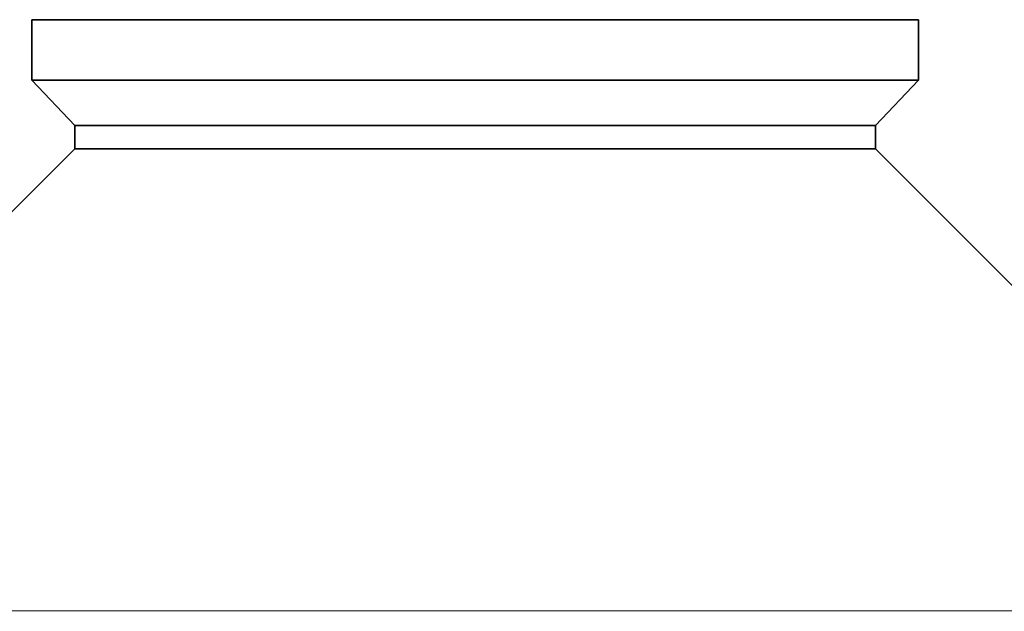
# Model space of a CAD drawing. Units: millimetres. Extents: x 767 to 6707, y -1461 to 6939.
# Drawn here: x 2607 to 2825, y 3753 to 3884 of the extents above; entities that cross this region are included whole.
import ezdxf

# ---------------------------------------------------------------- set-up
doc = ezdxf.new("R2010")
doc.units = ezdxf.units.MM
doc.header["$LTSCALE"] = 20
for name, color, linetype, lineweight in [('Dimensions(RHEEM-ISO)', 7, 'Continuous', 25), ('Visible Edges(RHEEM-ISO)', 7, 'Continuous', 35), ('Visible Tangent Edges(RHEEM-ISO)', 7, 'Continuous', 18)]:
    doc.layers.add(name, color=color, linetype=linetype, lineweight=lineweight)
doc.styles.add('Current-ISO-RHEEM-ISO', font='arial.ttf')
doc.dimstyles.new('DEFAULT-ISO-Method 1b-RHEEM-ISO', dxfattribs={"dimscale": 20, "dimtxt": 2.5, "dimasz": 2.5, "dimexe": 2.5, "dimexo": 2.5, "dimgap": 0.762, "dimtad": 1, "dimtih": 1, "dimtoh": 1, "dimdec": 1, "dimrnd": 1e-08, "dimdsep": 46, "dimtxsty": 'Current-ISO-RHEEM-ISO', "dimcen": 0.09, "dimdle": 10, "dimclrd": 7, "dimclre": 7, "dimclrt": 7, "dimadec": 1, "dimazin": 2, "dimtfac": 1, "dimtdec": 1, "dimtmove": 0, "dimatfit": 3, "dimfxl": 1, "dimtolj": 1, "dimlwd": 25, "dimlwe": 25, "dimarcsym": 0})

# ---------------------------------------------------------------- blocks, each defined once
blk = doc.blocks.new('*D19')
at = {"layer": 'Defpoints', "color": 0, "linetype": 'Continuous', "transparency": 16777216}
for p in [(2819.06, 3901.21), (3459.67, 3901.21), (2991.8, 1976)]:
    blk.add_point(p, dxfattribs=at)
at = {"layer": 'Dimensions(RHEEM-ISO)', "color": 7, "linetype": 'Continuous', "lineweight": 25, "transparency": 16777216}
for p, q in [((2869.06, 3901.21), (3509.67, 3901.21)), ((3459.67, 3851.21), (3459.67, 2978.85)), ((3459.67, 2026), (3459.67, 2898.37)), ((3041.8, 1976), (3509.67, 1976))]:
    blk.add_line(p, q, dxfattribs=at)
at = {"layer": 'Dimensions(RHEEM-ISO)', "color": 7, "linetype": 'Continuous', "transparency": 16777216}
for points in [[(3451.34, 3851.21), (3468, 3851.21), (3459.67, 3901.21)], [(3451.34, 2026), (3468, 2026), (3459.67, 1976)]]:
    blk.add_solid(points, dxfattribs=at)
at = {"layer": 'Dimensions(RHEEM-ISO)', "color": 7, "linetype": 'Continuous', "lineweight": 25, "transparency": 16777216, "insert": (3426.72, 2963.61), "char_height": 50, "attachment_point": 1, "style": 'Current-ISO-RHEEM-ISO'}
blk.add_mtext('\\A1; \\fArial|b0|i0;\\H49.7840;A', dxfattribs=at)

msp = doc.modelspace()

# ---------------------------------------------------------------- linework, layer by layer
at = {"layer": 'Visible Edges(RHEEM-ISO)'}
for p, q in [((2609.56, 3883.87), (2805.56, 3883.87)), ((2609.56, 3883.87), (2609.56, 3870.47)), ((2805.56, 3883.87), (2805.56, 3870.47)), ((2609.56, 3870.47), (2805.56, 3870.47)), ((2619.06, 3860.47), (2609.56, 3870.47)), ((2796.06, 3860.47), (2805.56, 3870.47)), ((2619.06, 3860.47), (2796.06, 3860.47)), ((2619.06, 3860.47), (2619.06, 3855.29)), ((2796.06, 3860.47), (2796.06, 3855.29)), ((2619.06, 3855.29), (2516.94, 3753.16)), ((2619.06, 3855.29), (2796.06, 3855.29)), ((2796.06, 3855.29), (2898.18, 3753.16))]:
    msp.add_line(p, q, dxfattribs=at)
at = {"layer": 'Visible Tangent Edges(RHEEM-ISO)'}
msp.add_line((2516.94, 3753.16), (2898.18, 3753.16), dxfattribs=at)

# ---------------------------------------------------------------- dimensions: what is measured, and where the dimension line sits
at = {"layer": 'Dimensions(RHEEM-ISO)', "color": 7, "linetype": 'Continuous', "lineweight": 25}
dim = msp.add_linear_dim(base=(3459.67, 3901.21), p1=(2991.8, 1976), p2=(2819.06, 3901.21), angle=90, text=' \\fArial|b0|i0;\\H49.7840;A', dimstyle='DEFAULT-ISO-Method 1b-RHEEM-ISO', override={"dimgap": 0.762, "dimdec": 0, "dimtol": 0, "dimlim": 0, "dimtp": 0, "dimtm": 0, "dimtdec": 0, "dimtofl": 0, "dimatfit": 1}, dxfattribs=at)
dim.commit()
dim.dimension.update_dxf_attribs({"geometry": '*D19', "text_midpoint": (3459.67, 2938.61), "dimtype": 160})

doc.saveas('drawing.dxf')
